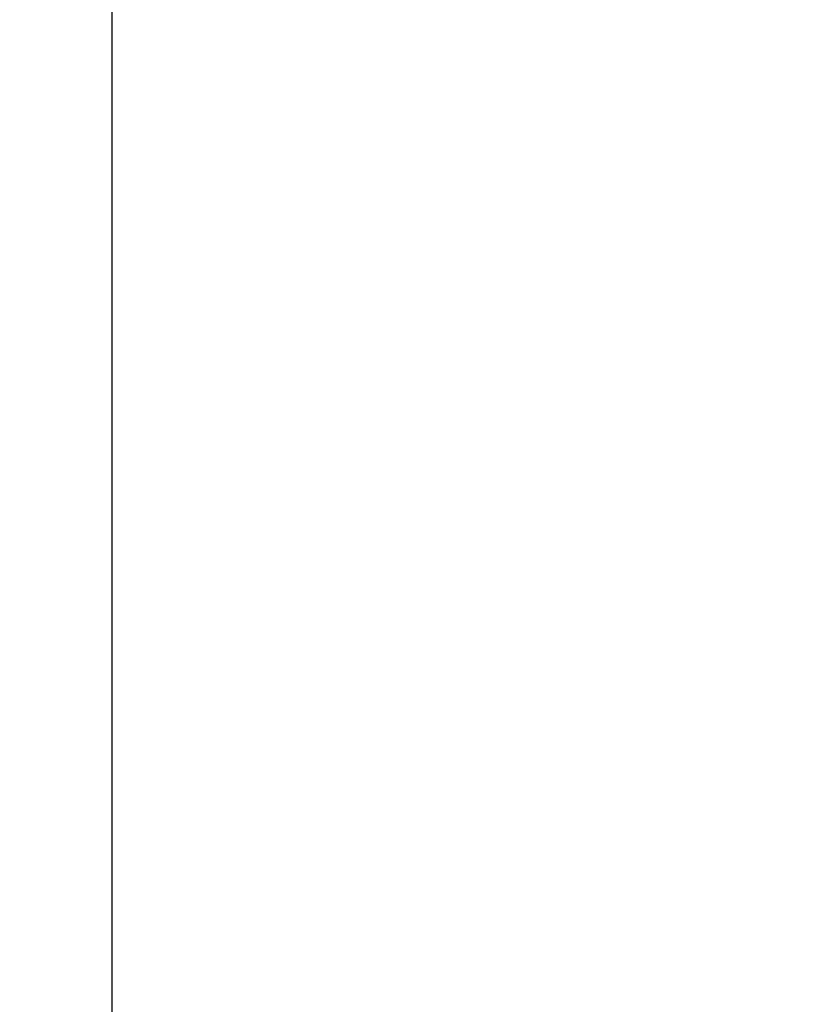
# Model space of a CAD drawing. Extents: x 22106 to 23769, y 6723 to 7917.
# Drawn here: x 22589 to 22673, y 7160 to 7265 of the extents above; entities that cross this region are included whole.
import ezdxf
from ezdxf.lldxf.tags import DXFTag

# ---------------------------------------------------------------- set-up
doc = ezdxf.new("R2010")
doc.units = 0
doc.header["$MEASUREMENT"] = 0
doc.layers.get('DEFPOINTS').update_dxf_attribs({"linetype": 'ACAD_ISO05W100'})
doc.layers.add('DIM', color=2, linetype='Continuous')
tags = doc.linetypes.add('ACAD_ISO05W100', pattern=[34, 24, -3, 0.5, -3, 0.5, -3]).pattern_tags.tags
tags[14:15] = [DXFTag(74, 4), DXFTag(75, 0), DXFTag(340, '0'), DXFTag(46, 1.0), DXFTag(50, 0.0), DXFTag(44, 0.0), DXFTag(45, 0.0)]
tags[12:13] = [DXFTag(74, 4), DXFTag(75, 0), DXFTag(340, '0'), DXFTag(46, 1.0), DXFTag(50, 0.0), DXFTag(44, 0.0), DXFTag(45, 0.0)]
tags[10:11] = [DXFTag(74, 4), DXFTag(75, 0), DXFTag(340, '0'), DXFTag(46, 1.0), DXFTag(50, 0.0), DXFTag(44, 0.0), DXFTag(45, 0.0)]
tags[8:9] = [DXFTag(74, 4), DXFTag(75, 0), DXFTag(340, '0'), DXFTag(46, 1.0), DXFTag(50, 0.0), DXFTag(44, 0.0), DXFTag(45, 0.0)]
tags[6:7] = [DXFTag(74, 4), DXFTag(75, 0), DXFTag(340, '0'), DXFTag(46, 1.0), DXFTag(50, 0.0), DXFTag(44, 0.0), DXFTag(45, 0.0)]
tags[4:5] = [DXFTag(74, 4), DXFTag(75, 0), DXFTag(340, '0'), DXFTag(46, 1.0), DXFTag(50, 0.0), DXFTag(44, 0.0), DXFTag(45, 0.0)]
doc.dimstyles.get("Standard").update_dxf_attribs({"dimtxt": 0.18, "dimasz": 0.18, "dimexe": 0.18, "dimexo": 0.0625, "dimgap": 0.09, "dimtad": 0, "dimtih": 1, "dimtoh": 1, "dimdec": 4, "dimzin": 0, "dimdsep": 46, "dimtxsty": 'Standard', "dimcen": 0.09, "dimadec": 0, "dimazin": 0, "dimtfac": 1, "dimtdec": 4, "dimtofl": 0, "dimtmove": 0, "dimatfit": 3, "dimfxl": 1, "dimtolj": 1, "dimtzin": 0, "dimarcsym": 0})

# ---------------------------------------------------------------- blocks, each defined once
blk = doc.blocks.new('*D4')
at = {"layer": 'DEFPOINTS', "color": 0, "transparency": 16777216}
for p in [(22682.46, 7675.73), (22598.96, 7060.73), (22682.46, 7060.73)]:
    blk.add_point(p, dxfattribs=at)
at = {"layer": 'DIM', "color": 0, "lineweight": -2, "transparency": 16777216}
for p, q in [((22604.96, 7669.73), (22592.96, 7681.73)), ((22598.96, 7675.73), (22598.96, 7389.5)), ((22598.96, 7060.73), (22598.96, 7346.96)), ((22604.96, 7054.73), (22592.96, 7066.73))]:
    blk.add_line(p, q, dxfattribs=at)
at = {"layer": 'DIM', "color": 6, "lineweight": -2, "transparency": 16777216}
for p, q in [((22677.96, 7675.73), (22594.46, 7675.73)), ((22677.96, 7060.73), (22594.46, 7060.73))]:
    blk.add_line(p, q, dxfattribs=at)
at = {"layer": 'DIM', "color": 40, "transparency": 16777216, "insert": (22598.96, 7368.23), "char_height": 15, "attachment_point": 5, "rotation": 90}
blk.add_mtext('\\A1;615', dxfattribs=at)

msp = doc.modelspace()

# ---------------------------------------------------------------- dimensions: what is measured, and where the dimension line sits
at = {"layer": 'DIM'}
dim = msp.add_linear_dim(base=(22598.9609, 7060.7336), p1=(22682.4645, 7675.7336), p2=(22682.4645, 7060.7336), angle=90, dimstyle='Standard', override={"dimscale": 1.5, "dimtxt": 10, "dimasz": 7, "dimexe": 3, "dimexo": 3, "dimgap": 3, "dimtad": 1, "dimtih": 0, "dimtoh": 0, "dimdec": 3, "dimzin": 8, "dimtsz": 4, "dimcen": 2.5, "dimclre": 6, "dimclrt": 40, "dimtofl": 1, "dimtzin": 8}, dxfattribs=at)
dim.commit()
dim.dimension.update_dxf_attribs({"geometry": '*D4', "text_midpoint": (22598.9609, 7368.2336), "text_rotation": 90})

doc.saveas('drawing.dxf')
